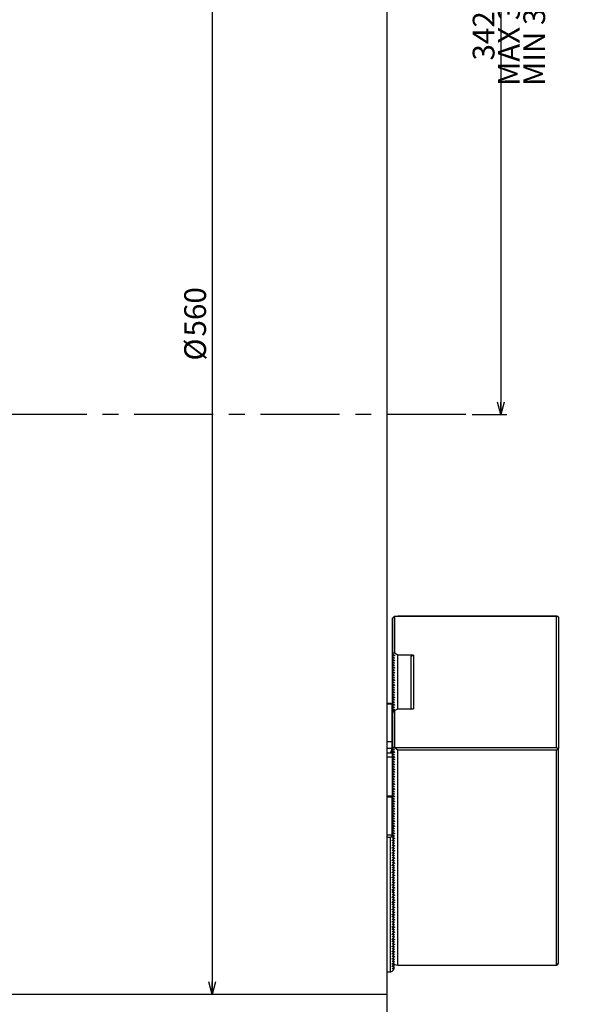
# Model space of a CAD drawing. Extents: x 0 to 841, y 0 to 594.
# Drawn here: x 208 to 300, y 271 to 430 of the extents above; entities that cross this region are included whole.
import ezdxf

# ---------------------------------------------------------------- set-up
doc = ezdxf.new("R2010")
doc.units = 0
doc.linetypes.add('CENTERX2', pattern=[20.32, 12.7, -2.54, 2.54, -2.54])
doc.layers.get('0').update_dxf_attribs({"linetype": 'CONTINUOUS'})
doc.styles.add('SLDTEXTSTYLE0', font='TXT', dxfattribs={"width": 0.7, "bigfont": 'bigfont'})
doc.dimstyles.new('SLDDIMSTYLE6', dxfattribs={"dimtxt": 3.5, "dimasz": 2, "dimexe": 0, "dimexo": 0.0625, "dimgap": 0.875, "dimtad": 3, "dimdec": 1, "dimlfac": 3, "dimrnd": 1e-09, "dimzin": 12, "dimtxsty": 'SLDTEXTSTYLE0', "dimblk1": 'OPEN30', "dimblk2": 'OPEN30', "dimsah": 1, "dimcen": 0.09, "dimazin": 3, "dimtfac": 1, "dimtdec": 3, "dimtofl": 0, "dimtmove": 0, "dimatfit": 3, "dimtolj": 1, "dimtzin": 12})
doc.dimstyles.new('SLDDIMSTYLE8', dxfattribs={"dimtxt": 3.5, "dimasz": 2, "dimexe": 0, "dimexo": 0.0625, "dimgap": 0.875, "dimtad": 3, "dimdec": 3, "dimlfac": 3, "dimrnd": 1e-09, "dimzin": 12, "dimtxsty": 'SLDTEXTSTYLE0', "dimblk1": 'OPEN30', "dimblk2": 'OPEN30', "dimsah": 1, "dimcen": 0.09, "dimazin": 3, "dimtfac": 1, "dimtdec": 3, "dimtofl": 0, "dimtmove": 0, "dimatfit": 3, "dimtolj": 1, "dimtzin": 12})
doc.dimstyles.new('SLDDIMSTYLE9', dxfattribs={"dimtxt": 3.5, "dimasz": 2, "dimexe": 0, "dimexo": 0.0625, "dimgap": 0.875, "dimtad": 3, "dimdec": 3, "dimlfac": 3, "dimrnd": 1e-09, "dimzin": 12, "dimtxsty": 'SLDTEXTSTYLE0', "dimblk1": 'OPEN30', "dimblk2": 'OPEN30', "dimsah": 1, "dimcen": 0.09, "dimazin": 3, "dimtfac": 1, "dimtdec": 3, "dimtofl": 0, "dimtmove": 0, "dimatfit": 3, "dimtolj": 1, "dimtzin": 12})

# ---------------------------------------------------------------- blocks, each defined once
blk = doc.blocks.new('_OPEN30')
at = {"color": 0, "linetype": 'BYBLOCK'}
for p, q in [((-1, 0.267949), (0, 0)), ((0, 0), (-1, -0.267949)), ((0, 0), (-1, 0))]:
    blk.add_line(p, q, dxfattribs=at)
blk = doc.blocks.new('_D_16')
at = {"color": 7, "linetype": 'CONTINUOUS'}
blk.add_line((239.11, 459.37), (239.11, 272.7), dxfattribs=at)
at = {"color": 7, "linetype": 'CONTINUOUS', "xscale": 2, "yscale": 2}
for p, rotation in [((239.11, 459.37), 90.00000000000041), ((239.11, 272.7), 270.0000000000004)]:
    blk.add_blockref('_OPEN30', p, dxfattribs=dict(at, rotation=rotation))
at = {"color": 7, "linetype": 'CONTINUOUS', "char_height": 3.5, "attachment_point": 1, "rotation": 90, "style": 'SLDTEXTSTYLE0'}
for s, insert in [('560', (234.6, 378.59)), ('%%c', (234.6, 374.72))]:
    blk.add_mtext(s, dxfattribs=dict(at, insert=insert))
blk = doc.blocks.new('_D_25')
at = {"color": 7, "linetype": 'CONTINUOUS'}
for p, q in [((284.53, 227.03), (284.53, 213.53)), ((267.54, 213.53), (285.53, 213.53))]:
    blk.add_line(p, q, dxfattribs=at)
at = {"color": 7, "linetype": 'CONTINUOUS', "xscale": 2, "yscale": 2, "rotation": 270.0000000000004}
blk.add_blockref('_OPEN30', (284.53, 213.53), dxfattribs=at)
at = {"color": 7, "linetype": 'CONTINUOUS', "char_height": 3.5, "attachment_point": 1, "rotation": 90, "style": 'SLDTEXTSTYLE0'}
for s, insert in [('915', (280.02, 220.92)), ('%%c', (280.02, 217.05))]:
    blk.add_mtext(s, dxfattribs=dict(at, insert=insert))
blk = doc.blocks.new('_D_32')
at = {"color": 7, "linetype": 'CONTINUOUS'}
for p, q in [((269.02, 480.27), (286.5, 480.27)), ((285.5, 480.27), (285.5, 366.03)), ((280.9, 366.03), (286.5, 366.03))]:
    blk.add_line(p, q, dxfattribs=at)
at = {"color": 7, "linetype": 'CONTINUOUS', "xscale": 2, "yscale": 2}
for p, rotation in [((285.5, 480.27), 90.0000000000004), ((285.5, 366.03), 270.0000000000004)]:
    blk.add_blockref('_OPEN30', p, dxfattribs=dict(at, rotation=rotation))
at = {"color": 7, "linetype": 'CONTINUOUS', "char_height": 3.5, "attachment_point": 1, "rotation": 90, "style": 'SLDTEXTSTYLE0'}
for s, insert in [('MAX 342.7', (285.06, 418.94)), ('MIN 317.3', (289.13, 418.94)), ('342.7', (280.99, 423.01))]:
    blk.add_mtext(s, dxfattribs=dict(at, insert=insert))

msp = doc.modelspace()

# ---------------------------------------------------------------- linework, layer by layer
at = {"color": 7, "linetype": 'CONTINUOUS'}
for p, q in [((267.20754282, 272.70006393), (267.20754282, 459.36673059)), ((268.11020618, 333.25858597), (268.38192706, 333.53030685)), ((268.11020618, 327.59672877), (268.11020618, 333.25858597)), ((268.38192706, 333.53030685), (268.94353951, 333.64898953)), ((268.38410974, 333.52950794), (268.38192706, 333.53030685)), ((268.38410974, 327.59672877), (268.38410974, 333.52950794)), ((268.38940702, 333.52698106), (268.38410974, 333.52950794)), ((268.38940702, 333.52698106), (268.38940702, 327.59753191)), ((294.44353951, 333.52698106), (268.38940702, 333.52698106)), ((268.94353951, 333.64898953), (294.44353951, 333.64898953)), ((294.44353951, 333.64898953), (294.61020618, 333.5879853)), ((294.44353951, 333.52698106), (294.61020618, 333.5879853)), ((294.44353951, 312.45369624), (294.44353951, 333.52698106)), ((294.61020618, 333.5879853), (294.77687284, 333.36031439)), ((294.77687284, 333.36031439), (294.77687284, 312.28702957)), ((268.11020618, 327.49732756), (268.11020618, 327.59672877)), ((268.38410974, 327.59672877), (268.11020618, 327.59672877)), ((268.11020618, 327.49732756), (268.38410974, 327.223424)), ((268.11020618, 327.19985377), (268.11020618, 327.49732756)), ((268.11020618, 327.10045256), (268.11020618, 327.19985377)), ((268.38410974, 327.19985377), (268.11020618, 327.19985377)), ((268.11020618, 327.10045256), (268.38410974, 326.826549)), ((268.11020618, 326.80297877), (268.11020618, 327.10045256)), ((268.11020618, 326.70357756), (268.11020618, 326.80297877)), ((268.38410974, 326.80297877), (268.11020618, 326.80297877)), ((268.11020618, 326.70357756), (268.38410974, 326.429674)), ((268.11020618, 326.40610377), (268.11020618, 326.70357756)), ((268.38940702, 327.59753191), (268.38410974, 327.59672877)), ((268.38410974, 327.223424), (268.38410974, 327.19985377)), ((268.38410974, 326.826549), (268.38410974, 326.80297877)), ((268.94353951, 327.32046567), (268.38940702, 327.59753191)), ((271.44353951, 327.32046567), (268.94353951, 327.32046567)), ((268.94353951, 318.66021163), (268.94353951, 327.32046567)), ((271.11020618, 327.153799), (271.44353951, 327.32046567)), ((271.11020618, 318.66021163), (271.11020618, 327.153799)), ((271.44353951, 327.32046567), (271.44353951, 318.66021163)), ((268.11020618, 326.30670256), (268.11020618, 326.40610377)), ((268.38410974, 326.40610377), (268.11020618, 326.40610377)), ((268.11020618, 326.30670256), (268.38410974, 326.032799)), ((268.11020618, 326.00922877), (268.11020618, 326.30670256)), ((268.11020618, 325.90982756), (268.11020618, 326.00922877)), ((268.38410974, 326.00922877), (268.11020618, 326.00922877)), ((268.11020618, 325.90982756), (268.38410974, 325.635924)), ((268.11020618, 325.61235377), (268.11020618, 325.90982756)), ((268.11020618, 325.51295256), (268.11020618, 325.61235377)), ((268.38410974, 325.61235377), (268.11020618, 325.61235377)), ((268.11020618, 325.51295256), (268.38410974, 325.239049)), ((268.11020618, 325.21547877), (268.11020618, 325.51295256)), ((268.11020618, 325.11607756), (268.11020618, 325.21547877)), ((268.38410974, 325.21547877), (268.11020618, 325.21547877)), ((268.11020618, 325.11607756), (268.38410974, 324.842174)), ((268.11020618, 324.81860377), (268.11020618, 325.11607756)), ((268.38410974, 326.429674), (268.38410974, 326.40610377)), ((268.38410974, 326.032799), (268.38410974, 326.00922877)), ((268.38410974, 325.635924), (268.38410974, 325.61235377)), ((268.38410974, 325.239049), (268.38410974, 325.21547877)), ((268.11020618, 324.71920256), (268.11020618, 324.81860377)), ((268.38410974, 324.81860377), (268.11020618, 324.81860377)), ((268.11020618, 324.71920256), (268.38410974, 324.445299)), ((268.11020618, 324.42172877), (268.11020618, 324.71920256)), ((268.11020618, 324.32232756), (268.11020618, 324.42172877)), ((268.38410974, 324.42172877), (268.11020618, 324.42172877)), ((268.11020618, 324.32232756), (268.38410974, 324.048424)), ((268.11020618, 324.02485377), (268.11020618, 324.32232756)), ((268.11020618, 323.92545256), (268.11020618, 324.02485377)), ((268.38410974, 324.02485377), (268.11020618, 324.02485377)), ((268.11020618, 323.92545256), (268.38410974, 323.651549)), ((268.11020618, 323.62797877), (268.11020618, 323.92545256)), ((268.11020618, 323.52857756), (268.11020618, 323.62797877)), ((268.38410974, 323.62797877), (268.11020618, 323.62797877)), ((268.11020618, 323.52857756), (268.38410974, 323.254674)), ((268.11020618, 323.23110377), (268.11020618, 323.52857756)), ((268.38410974, 324.842174), (268.38410974, 324.81860377)), ((268.38410974, 324.445299), (268.38410974, 324.42172877)), ((268.38410974, 324.048424), (268.38410974, 324.02485377)), ((268.38410974, 323.651549), (268.38410974, 323.62797877)), ((268.11020618, 323.13170256), (268.11020618, 323.23110377)), ((268.38410974, 323.23110377), (268.11020618, 323.23110377)), ((268.11020618, 323.13170256), (268.38410974, 322.857799)), ((268.11020618, 322.83422877), (268.11020618, 323.13170256)), ((268.11020618, 322.73482756), (268.11020618, 322.83422877)), ((268.38410974, 322.83422877), (268.11020618, 322.83422877)), ((268.11020618, 322.73482756), (268.38410974, 322.460924)), ((268.11020618, 322.43735377), (268.11020618, 322.73482756)), ((268.11020618, 322.33795256), (268.11020618, 322.43735377)), ((268.38410974, 322.43735377), (268.11020618, 322.43735377)), ((268.11020618, 322.33795256), (268.38410974, 322.064049)), ((268.11020618, 322.04047877), (268.11020618, 322.33795256)), ((268.11020618, 321.94107756), (268.11020618, 322.04047877)), ((268.38410974, 322.04047877), (268.11020618, 322.04047877)), ((268.11020618, 321.94107756), (268.38410974, 321.667174)), ((268.11020618, 321.64360377), (268.11020618, 321.94107756)), ((268.38410974, 323.254674), (268.38410974, 323.23110377)), ((268.38410974, 322.857799), (268.38410974, 322.83422877)), ((268.38410974, 322.460924), (268.38410974, 322.43735377)), ((268.38410974, 322.064049), (268.38410974, 322.04047877)), ((268.11020618, 321.54420256), (268.11020618, 321.64360377)), ((268.38410974, 321.64360377), (268.11020618, 321.64360377)), ((268.11020618, 321.54420256), (268.38410974, 321.270299)), ((268.11020618, 321.24672877), (268.11020618, 321.54420256)), ((268.11020618, 321.14732756), (268.11020618, 321.24672877)), ((268.38410974, 321.24672877), (268.11020618, 321.24672877)), ((268.11020618, 321.14732756), (268.38410974, 320.873424)), ((268.11020618, 320.84985377), (268.11020618, 321.14732756)), ((268.11020618, 320.75045256), (268.11020618, 320.84985377)), ((268.38410974, 320.84985377), (268.11020618, 320.84985377)), ((268.11020618, 320.75045256), (268.38410974, 320.476549)), ((268.11020618, 320.45297877), (268.11020618, 320.75045256)), ((268.11020618, 320.35357756), (268.11020618, 320.45297877)), ((268.38410974, 320.45297877), (268.11020618, 320.45297877)), ((268.11020618, 320.35357756), (268.38410974, 320.079674)), ((268.11020618, 320.05610377), (268.11020618, 320.35357756)), ((268.38410974, 321.667174), (268.38410974, 321.64360377)), ((268.38410974, 321.270299), (268.38410974, 321.24672877)), ((268.38410974, 320.873424), (268.38410974, 320.84985377)), ((268.38410974, 320.476549), (268.38410974, 320.45297877)), ((267.20754282, 319.56284169), (267.75268839, 319.56188037)), ((268.02461208, 319.43855418), (267.20754282, 319.43999501)), ((267.75268839, 319.56188037), (268.11020618, 319.48575499)), ((268.03437519, 319.45103696), (268.02461208, 319.44238531)), ((268.02461208, 319.44238531), (268.02461208, 319.43855418)), ((268.02461208, 319.43855418), (268.02461208, 313.3921546)), ((268.11020618, 319.47879303), (268.03437519, 319.45103696)), ((268.03437519, 313.38004271), (268.03437519, 319.45103696)), ((268.11020618, 319.95670256), (268.11020618, 320.05610377)), ((268.38410974, 320.05610377), (268.11020618, 320.05610377)), ((268.11020618, 319.95670256), (268.38410974, 319.682799)), ((268.11020618, 319.65922877), (268.11020618, 319.95670256)), ((268.11020618, 319.55982756), (268.11020618, 319.65922877)), ((268.38410974, 319.65922877), (268.11020618, 319.65922877)), ((268.11020618, 319.55982756), (268.38410974, 319.285924)), ((268.11020618, 319.26235377), (268.11020618, 319.55982756)), ((268.11020618, 319.16295256), (268.11020618, 319.26235377)), ((268.38410974, 319.26235377), (268.11020618, 319.26235377)), ((268.11020618, 319.16295256), (268.38410974, 318.889049)), ((268.11020618, 318.86547877), (268.11020618, 319.16295256)), ((268.11020618, 318.76607756), (268.11020618, 318.86547877)), ((268.38410974, 318.86547877), (268.11020618, 318.86547877)), ((268.11020618, 318.76607756), (268.38410974, 318.492174)), ((268.11020618, 318.46860377), (268.11020618, 318.76607756)), ((268.38410974, 320.079674), (268.38410974, 320.05610377)), ((268.38410974, 319.682799), (268.38410974, 319.65922877)), ((268.38410974, 319.285924), (268.38410974, 319.26235377)), ((268.38410974, 318.889049), (268.38410974, 318.86547877)), ((268.38940702, 318.38314539), (268.94353951, 318.66021163)), ((268.94353951, 318.66021163), (271.44353951, 318.66021163)), ((268.11020618, 318.36920256), (268.11020618, 318.46860377)), ((268.38410974, 318.46860377), (268.11020618, 318.46860377)), ((268.11020618, 318.1031414), (268.38410974, 318.37704496)), ((268.11020618, 318.36920256), (268.24323675, 318.23617198)), ((268.11020618, 318.1031414), (268.11020618, 318.36920256)), ((268.11020618, 312.44128421), (268.11020618, 318.1031414)), ((268.38410974, 318.492174), (268.38410974, 318.46860377)), ((268.38410974, 318.37704496), (268.38940702, 318.38314539)), ((268.38410974, 312.4442658), (268.38410974, 318.37704496)), ((268.38940702, 318.38314539), (268.38940702, 312.45369624)), ((267.20754282, 313.3892824), (268.01886768, 313.3892824)), ((267.20754282, 312.30594907), (268.01886768, 312.30594907)), ((268.01886768, 313.3892824), (268.02461208, 313.3921546)), ((268.01886768, 312.30594907), (268.01886768, 313.3892824)), ((268.02461208, 313.38694627), (268.02461208, 313.3921546)), ((268.03437519, 313.38004271), (268.02461208, 313.38694627)), ((268.11020618, 313.38004271), (268.03437519, 313.38004271)), ((268.03437519, 313.00673793), (268.11020618, 313.08256892)), ((268.03437519, 312.98316771), (268.03437519, 313.00673793)), ((268.11020618, 312.98316771), (268.03437519, 312.98316771)), ((268.03437519, 312.60986293), (268.11020618, 312.68569392)), ((268.03437519, 312.58629271), (268.03437519, 312.60986293)), ((268.11020618, 312.58629271), (268.03437519, 312.58629271)), ((268.03437519, 312.21298793), (268.11020618, 312.28881892)), ((268.11020618, 312.34188299), (268.11020618, 312.44128421)), ((268.38192706, 312.44128421), (268.11020618, 312.44128421)), ((268.11020618, 312.34188299), (268.38410974, 312.06797943)), ((268.11020618, 312.04440921), (268.11020618, 312.34188299)), ((268.38192706, 312.44128421), (268.38410974, 312.4442658)), ((268.94353951, 311.99835443), (268.38192706, 312.44128421)), ((268.38410974, 312.4442658), (268.38940702, 312.45369624)), ((268.38940702, 312.45369624), (294.44353951, 312.45369624)), ((294.44353951, 312.45369624), (294.61020618, 312.22602534)), ((294.77687284, 312.28702957), (294.61020618, 312.22602534)), ((294.77687284, 277.70369624), (294.77687284, 312.28702957)), ((268.11020618, 311.51995541), (267.20754282, 311.51995541)), ((268.11020618, 310.86283765), (267.20754282, 310.86283765)), ((268.03437519, 312.18941771), (268.03437519, 312.21298793)), ((268.11020618, 312.18941771), (268.03437519, 312.18941771)), ((268.03437519, 311.81611293), (268.11020618, 311.89194392)), ((268.03437519, 311.79254271), (268.03437519, 311.81611293)), ((268.11020618, 311.79254271), (268.03437519, 311.79254271)), ((268.11020618, 311.94500799), (268.11020618, 312.04440921)), ((268.38410974, 312.04440921), (268.11020618, 312.04440921)), ((268.11020618, 311.94500799), (268.38410974, 311.67110443)), ((268.11020618, 311.64753421), (268.11020618, 311.94500799)), ((268.11020618, 311.54813299), (268.11020618, 311.64753421)), ((268.38410974, 311.64753421), (268.11020618, 311.64753421)), ((268.11020618, 311.54813299), (268.38410974, 311.27422943)), ((268.11020618, 311.25065921), (268.11020618, 311.54813299)), ((268.11020618, 311.15125799), (268.11020618, 311.25065921)), ((268.38410974, 311.25065921), (268.11020618, 311.25065921)), ((268.11020618, 311.15125799), (268.38410974, 310.87735443)), ((268.11020618, 310.85378421), (268.11020618, 311.15125799)), ((268.11020618, 310.75438299), (268.11020618, 310.85378421)), ((268.38410974, 310.85378421), (268.11020618, 310.85378421)), ((268.11020618, 310.75438299), (268.38410974, 310.48047943)), ((268.11020618, 310.45690921), (268.11020618, 310.75438299)), ((268.38410974, 312.06797943), (268.38410974, 312.04440921)), ((268.38410974, 311.67110443), (268.38410974, 311.64753421)), ((268.38410974, 311.27422943), (268.38410974, 311.25065921)), ((268.38410974, 310.87735443), (268.38410974, 310.85378421)), ((294.44353951, 311.99835443), (268.94353951, 311.99835443)), ((268.94353951, 277.4150211), (268.94353951, 311.99835443)), ((294.61020618, 312.22602534), (294.44353951, 311.99835443)), ((294.44353951, 277.4150211), (294.44353951, 311.99835443)), ((268.11020618, 310.35750799), (268.11020618, 310.45690921)), ((268.38410974, 310.45690921), (268.11020618, 310.45690921)), ((268.11020618, 310.35750799), (268.38410974, 310.08360443)), ((268.11020618, 310.06003421), (268.11020618, 310.35750799)), ((268.11020618, 309.96063299), (268.11020618, 310.06003421)), ((268.38410974, 310.06003421), (268.11020618, 310.06003421)), ((268.11020618, 309.96063299), (268.38410974, 309.68672943)), ((268.11020618, 309.66315921), (268.11020618, 309.96063299)), ((268.11020618, 309.56375799), (268.11020618, 309.66315921)), ((268.38410974, 309.66315921), (268.11020618, 309.66315921)), ((268.11020618, 309.56375799), (268.38410974, 309.28985443)), ((268.11020618, 309.26628421), (268.11020618, 309.56375799)), ((268.11020618, 309.16688299), (268.11020618, 309.26628421)), ((268.38410974, 309.26628421), (268.11020618, 309.26628421)), ((268.11020618, 309.16688299), (268.38410974, 308.89297943)), ((268.11020618, 308.86940921), (268.11020618, 309.16688299)), ((268.38410974, 310.48047943), (268.38410974, 310.45690921)), ((268.38410974, 310.08360443), (268.38410974, 310.06003421)), ((268.38410974, 309.68672943), (268.38410974, 309.66315921)), ((268.38410974, 309.28985443), (268.38410974, 309.26628421)), ((268.11020618, 308.77000799), (268.11020618, 308.86940921)), ((268.38410974, 308.86940921), (268.11020618, 308.86940921)), ((268.11020618, 308.77000799), (268.38410974, 308.49610443)), ((268.11020618, 308.47253421), (268.11020618, 308.77000799)), ((268.11020618, 308.37313299), (268.11020618, 308.47253421)), ((268.38410974, 308.47253421), (268.11020618, 308.47253421)), ((268.11020618, 308.37313299), (268.38410974, 308.09922943)), ((268.11020618, 308.07565921), (268.11020618, 308.37313299)), ((268.11020618, 307.97625799), (268.11020618, 308.07565921)), ((268.38410974, 308.07565921), (268.11020618, 308.07565921)), ((268.11020618, 307.97625799), (268.38410974, 307.70235443)), ((268.11020618, 307.67878421), (268.11020618, 307.97625799)), ((268.11020618, 307.57938299), (268.11020618, 307.67878421)), ((268.38410974, 307.67878421), (268.11020618, 307.67878421)), ((268.11020618, 307.57938299), (268.38410974, 307.30547943)), ((268.11020618, 307.28190921), (268.11020618, 307.57938299)), ((268.38410974, 308.89297943), (268.38410974, 308.86940921)), ((268.38410974, 308.49610443), (268.38410974, 308.47253421)), ((268.38410974, 308.09922943), (268.38410974, 308.07565921)), ((268.38410974, 307.70235443), (268.38410974, 307.67878421)), ((268.11020618, 307.18250799), (268.11020618, 307.28190921)), ((268.38410974, 307.28190921), (268.11020618, 307.28190921)), ((268.11020618, 307.18250799), (268.38410974, 306.90860443)), ((268.11020618, 306.88503421), (268.11020618, 307.18250799)), ((268.11020618, 306.78563299), (268.11020618, 306.88503421)), ((268.38410974, 306.88503421), (268.11020618, 306.88503421)), ((268.11020618, 306.78563299), (268.38410974, 306.51172943)), ((268.11020618, 306.48815921), (268.11020618, 306.78563299)), ((268.11020618, 306.38875799), (268.11020618, 306.48815921)), ((268.38410974, 306.48815921), (268.11020618, 306.48815921)), ((268.11020618, 306.38875799), (268.38410974, 306.11485443)), ((268.11020618, 306.09128421), (268.11020618, 306.38875799)), ((268.11020618, 305.99188299), (268.11020618, 306.09128421)), ((268.38410974, 306.09128421), (268.11020618, 306.09128421)), ((268.11020618, 305.99188299), (268.38410974, 305.71797943)), ((268.11020618, 305.69440921), (268.11020618, 305.99188299)), ((268.38410974, 307.30547943), (268.38410974, 307.28190921)), ((268.38410974, 306.90860443), (268.38410974, 306.88503421)), ((268.38410974, 306.51172943), (268.38410974, 306.48815921)), ((268.38410974, 306.11485443), (268.38410974, 306.09128421)), ((268.11020618, 304.61783965), (267.20754282, 304.61783965)), ((268.01886768, 304.44035323), (267.20754282, 304.44035323)), ((268.02461208, 304.43748103), (268.01886768, 304.44035323)), ((268.02461208, 304.43748103), (268.02461208, 298.39108145)), ((268.02461208, 304.4322727), (268.03437519, 304.41560603)), ((268.03437519, 304.41560603), (268.11020618, 304.33977504)), ((268.03437519, 298.34461177), (268.03437519, 304.41560603)), ((268.11020618, 305.59500799), (268.11020618, 305.69440921)), ((268.38410974, 305.69440921), (268.11020618, 305.69440921)), ((268.11020618, 305.59500799), (268.38410974, 305.32110443)), ((268.11020618, 305.29753421), (268.11020618, 305.59500799)), ((268.11020618, 305.19813299), (268.11020618, 305.29753421)), ((268.38410974, 305.29753421), (268.11020618, 305.29753421)), ((268.11020618, 305.19813299), (268.38410974, 304.92422943)), ((268.11020618, 304.90065921), (268.11020618, 305.19813299)), ((268.11020618, 304.80125799), (268.11020618, 304.90065921)), ((268.38410974, 304.90065921), (268.11020618, 304.90065921)), ((268.11020618, 304.80125799), (268.38410974, 304.52735443)), ((268.11020618, 304.50378421), (268.11020618, 304.80125799)), ((268.11020618, 304.40438299), (268.11020618, 304.50378421)), ((268.38410974, 304.50378421), (268.11020618, 304.50378421)), ((268.11020618, 304.40438299), (268.38410974, 304.13047943)), ((268.11020618, 304.10690921), (268.11020618, 304.40438299)), ((268.38410974, 305.71797943), (268.38410974, 305.69440921)), ((268.38410974, 305.32110443), (268.38410974, 305.29753421)), ((268.38410974, 304.92422943), (268.38410974, 304.90065921)), ((268.38410974, 304.52735443), (268.38410974, 304.50378421)), ((268.11020618, 304.00750799), (268.11020618, 304.10690921)), ((268.38410974, 304.10690921), (268.11020618, 304.10690921)), ((268.11020618, 304.00750799), (268.38410974, 303.73360443)), ((268.11020618, 303.71003421), (268.11020618, 304.00750799)), ((268.11020618, 303.61063299), (268.11020618, 303.71003421)), ((268.38410974, 303.71003421), (268.11020618, 303.71003421)), ((268.11020618, 303.61063299), (268.38410974, 303.33672943)), ((268.11020618, 303.31315921), (268.11020618, 303.61063299)), ((268.11020618, 303.21375799), (268.11020618, 303.31315921)), ((268.38410974, 303.31315921), (268.11020618, 303.31315921)), ((268.11020618, 303.21375799), (268.38410974, 302.93985443)), ((268.11020618, 302.91628421), (268.11020618, 303.21375799)), ((268.11020618, 302.81688299), (268.11020618, 302.91628421)), ((268.38410974, 302.91628421), (268.11020618, 302.91628421)), ((268.11020618, 302.81688299), (268.38410974, 302.54297943)), ((268.11020618, 302.51940921), (268.11020618, 302.81688299)), ((268.38410974, 304.13047943), (268.38410974, 304.10690921)), ((268.38410974, 303.73360443), (268.38410974, 303.71003421)), ((268.38410974, 303.33672943), (268.38410974, 303.31315921)), ((268.38410974, 302.93985443), (268.38410974, 302.91628421)), ((268.11020618, 302.42000799), (268.11020618, 302.51940921)), ((268.38410974, 302.51940921), (268.11020618, 302.51940921)), ((268.11020618, 302.42000799), (268.38410974, 302.14610443)), ((268.11020618, 302.12253421), (268.11020618, 302.42000799)), ((268.11020618, 302.02313299), (268.11020618, 302.12253421)), ((268.38410974, 302.12253421), (268.11020618, 302.12253421)), ((268.11020618, 302.02313299), (268.38410974, 301.74922943)), ((268.11020618, 301.72565921), (268.11020618, 302.02313299)), ((268.11020618, 301.62625799), (268.11020618, 301.72565921)), ((268.38410974, 301.72565921), (268.11020618, 301.72565921)), ((268.11020618, 301.62625799), (268.38410974, 301.35235443)), ((268.11020618, 301.32878421), (268.11020618, 301.62625799)), ((268.11020618, 301.22938299), (268.11020618, 301.32878421)), ((268.38410974, 301.32878421), (268.11020618, 301.32878421)), ((268.11020618, 301.22938299), (268.38410974, 300.95547943)), ((268.11020618, 300.93190921), (268.11020618, 301.22938299)), ((268.38410974, 302.54297943), (268.38410974, 302.51940921)), ((268.38410974, 302.14610443), (268.38410974, 302.12253421)), ((268.38410974, 301.74922943), (268.38410974, 301.72565921)), ((268.38410974, 301.35235443), (268.38410974, 301.32878421)), ((268.11020618, 300.83250799), (268.11020618, 300.93190921)), ((268.38410974, 300.93190921), (268.11020618, 300.93190921)), ((268.11020618, 300.83250799), (268.38410974, 300.55860443)), ((268.11020618, 300.53503421), (268.11020618, 300.83250799)), ((268.11020618, 300.43563299), (268.11020618, 300.53503421)), ((268.38410974, 300.53503421), (268.11020618, 300.53503421)), ((268.11020618, 300.43563299), (268.38410974, 300.16172943)), ((268.11020618, 300.13815921), (268.11020618, 300.43563299)), ((268.11020618, 300.03875799), (268.11020618, 300.13815921)), ((268.38410974, 300.13815921), (268.11020618, 300.13815921)), ((268.11020618, 300.03875799), (268.38410974, 299.76485443)), ((268.11020618, 299.74128421), (268.11020618, 300.03875799)), ((268.11020618, 299.64188299), (268.11020618, 299.74128421)), ((268.38410974, 299.74128421), (268.11020618, 299.74128421)), ((268.11020618, 299.64188299), (268.38410974, 299.36797943)), ((268.11020618, 299.34440921), (268.11020618, 299.64188299)), ((268.38410974, 300.95547943), (268.38410974, 300.93190921)), ((268.38410974, 300.55860443), (268.38410974, 300.53503421)), ((268.38410974, 300.16172943), (268.38410974, 300.13815921)), ((268.38410974, 299.76485443), (268.38410974, 299.74128421)), ((267.20754282, 298.38964062), (268.02461208, 298.39108145)), ((268.12223126, 298.22459814), (267.75268839, 297.93374111)), ((268.02461208, 298.39108145), (268.02461208, 298.37683365)), ((268.02461208, 298.37683365), (268.03437519, 298.34461177)), ((268.03437519, 298.34461177), (268.12223126, 298.22459814)), ((268.03437519, 297.85129337), (268.30754282, 298.124461)), ((268.11020618, 299.24500799), (268.11020618, 299.34440921)), ((268.38410974, 299.34440921), (268.11020618, 299.34440921)), ((268.11020618, 299.24500799), (268.38410974, 298.97110443)), ((268.11020618, 298.94753421), (268.11020618, 299.24500799)), ((268.11020618, 298.84813299), (268.11020618, 298.94753421)), ((268.38410974, 298.94753421), (268.11020618, 298.94753421)), ((268.11020618, 298.84813299), (268.38410974, 298.57422943)), ((268.11020618, 298.55065921), (268.11020618, 298.84813299)), ((268.11020618, 298.45125799), (268.11020618, 298.55065921)), ((268.38410974, 298.55065921), (268.11020618, 298.55065921)), ((268.11020618, 298.45125799), (268.38410974, 298.17735443)), ((268.30754282, 298.22459814), (268.12223126, 298.22459814)), ((268.17383549, 297.99075368), (268.38410974, 297.78047943)), ((268.30754282, 298.25392135), (268.30754282, 298.22459814)), ((268.30754282, 298.124461), (268.30754282, 298.22459814)), ((268.38410974, 298.15378421), (268.30754282, 298.15378421)), ((268.38410974, 299.36797943), (268.38410974, 299.34440921)), ((268.38410974, 298.97110443), (268.38410974, 298.94753421)), ((268.38410974, 298.57422943), (268.38410974, 298.55065921)), ((268.38410974, 298.17735443), (268.38410974, 298.15378421)), ((267.75268839, 297.93374111), (267.20754282, 297.93277979)), ((267.75268839, 276.26741486), (267.75268839, 297.93374111)), ((268.03437519, 297.82772314), (268.03437519, 297.85129337)), ((268.30754282, 297.82772314), (268.03437519, 297.82772314)), ((268.03437519, 297.45441837), (268.30754282, 297.727586)), ((268.03437519, 297.43084814), (268.03437519, 297.45441837)), ((268.30754282, 297.43084814), (268.03437519, 297.43084814)), ((268.03437519, 297.05754337), (268.30754282, 297.330711)), ((268.03437519, 297.03397314), (268.03437519, 297.05754337)), ((268.30754282, 297.03397314), (268.03437519, 297.03397314)), ((268.03437519, 296.66066837), (268.30754282, 296.933836)), ((268.03437519, 296.63709814), (268.03437519, 296.66066837)), ((268.30754282, 296.63709814), (268.03437519, 296.63709814)), ((268.03437519, 296.26379337), (268.30754282, 296.536961)), ((268.17383549, 297.59387868), (268.38410974, 297.38360443)), ((268.17383549, 297.19700368), (268.38410974, 296.98672943)), ((268.17383549, 296.80012868), (268.38410974, 296.58985443)), ((268.17383549, 296.40325368), (268.38410974, 296.19297943)), ((268.30754282, 297.85704635), (268.30754282, 297.82772314)), ((268.30754282, 297.727586), (268.30754282, 297.82772314)), ((268.38410974, 297.75690921), (268.30754282, 297.75690921)), ((268.30754282, 297.46017135), (268.30754282, 297.43084814)), ((268.30754282, 297.330711), (268.30754282, 297.43084814)), ((268.38410974, 297.36003421), (268.30754282, 297.36003421)), ((268.30754282, 297.06329635), (268.30754282, 297.03397314)), ((268.30754282, 296.933836), (268.30754282, 297.03397314)), ((268.38410974, 296.96315921), (268.30754282, 296.96315921)), ((268.30754282, 296.66642135), (268.30754282, 296.63709814)), ((268.30754282, 296.536961), (268.30754282, 296.63709814)), ((268.38410974, 296.56628421), (268.30754282, 296.56628421)), ((268.38410974, 297.78047943), (268.38410974, 297.75690921)), ((268.38410974, 297.38360443), (268.38410974, 297.36003421)), ((268.38410974, 296.98672943), (268.38410974, 296.96315921)), ((268.38410974, 296.58985443), (268.38410974, 296.56628421)), ((268.03437519, 296.24022314), (268.03437519, 296.26379337)), ((268.30754282, 296.24022314), (268.03437519, 296.24022314)), ((268.03437519, 295.86691837), (268.30754282, 296.140086)), ((268.03437519, 295.84334814), (268.03437519, 295.86691837)), ((268.30754282, 295.84334814), (268.03437519, 295.84334814)), ((268.03437519, 295.47004337), (268.30754282, 295.743211)), ((268.03437519, 295.44647314), (268.03437519, 295.47004337)), ((268.30754282, 295.44647314), (268.03437519, 295.44647314)), ((268.03437519, 295.07316837), (268.30754282, 295.346336)), ((268.03437519, 295.04959814), (268.03437519, 295.07316837)), ((268.30754282, 295.04959814), (268.03437519, 295.04959814)), ((268.03437519, 294.67629337), (268.30754282, 294.949461)), ((268.17383549, 296.00637868), (268.38410974, 295.79610443)), ((268.17383549, 295.60950368), (268.38410974, 295.39922943)), ((268.17383549, 295.21262868), (268.38410974, 295.00235443)), ((268.17383549, 294.81575368), (268.38410974, 294.60547943)), ((268.30754282, 296.26954635), (268.30754282, 296.24022314)), ((268.30754282, 296.140086), (268.30754282, 296.24022314)), ((268.38410974, 296.16940921), (268.30754282, 296.16940921)), ((268.30754282, 295.87267135), (268.30754282, 295.84334814)), ((268.30754282, 295.743211), (268.30754282, 295.84334814)), ((268.38410974, 295.77253421), (268.30754282, 295.77253421)), ((268.30754282, 295.47579635), (268.30754282, 295.44647314)), ((268.30754282, 295.346336), (268.30754282, 295.44647314)), ((268.38410974, 295.37565921), (268.30754282, 295.37565921)), ((268.30754282, 295.07892135), (268.30754282, 295.04959814)), ((268.30754282, 294.949461), (268.30754282, 295.04959814)), ((268.38410974, 294.97878421), (268.30754282, 294.97878421)), ((268.38410974, 296.19297943), (268.38410974, 296.16940921)), ((268.38410974, 295.79610443), (268.38410974, 295.77253421)), ((268.38410974, 295.39922943), (268.38410974, 295.37565921)), ((268.38410974, 295.00235443), (268.38410974, 294.97878421)), ((268.03437519, 294.65272314), (268.03437519, 294.67629337)), ((268.30754282, 294.65272314), (268.03437519, 294.65272314)), ((268.03437519, 294.27941837), (268.30754282, 294.552586)), ((268.03437519, 294.25584814), (268.03437519, 294.27941837)), ((268.30754282, 294.25584814), (268.03437519, 294.25584814)), ((268.03437519, 293.88254337), (268.30754282, 294.155711)), ((268.03437519, 293.85897314), (268.03437519, 293.88254337)), ((268.30754282, 293.85897314), (268.03437519, 293.85897314)), ((268.03437519, 293.48566837), (268.30754282, 293.758836)), ((268.03437519, 293.46209814), (268.03437519, 293.48566837)), ((268.30754282, 293.46209814), (268.03437519, 293.46209814)), ((268.03437519, 293.08879337), (268.30754282, 293.361961)), ((268.17383549, 294.41887868), (268.38410974, 294.20860443)), ((268.17383549, 294.02200368), (268.38410974, 293.81172943)), ((268.17383549, 293.62512868), (268.38410974, 293.41485443)), ((268.17383549, 293.22825368), (268.38410974, 293.01797943)), ((268.30754282, 294.68204635), (268.30754282, 294.65272314)), ((268.30754282, 294.552586), (268.30754282, 294.65272314)), ((268.38410974, 294.58190921), (268.30754282, 294.58190921)), ((268.30754282, 294.28517135), (268.30754282, 294.25584814)), ((268.30754282, 294.155711), (268.30754282, 294.25584814)), ((268.38410974, 294.18503421), (268.30754282, 294.18503421)), ((268.30754282, 293.88829635), (268.30754282, 293.85897314)), ((268.30754282, 293.758836), (268.30754282, 293.85897314)), ((268.38410974, 293.78815921), (268.30754282, 293.78815921)), ((268.30754282, 293.49142135), (268.30754282, 293.46209814)), ((268.30754282, 293.361961), (268.30754282, 293.46209814)), ((268.38410974, 293.39128421), (268.30754282, 293.39128421)), ((268.38410974, 294.60547943), (268.38410974, 294.58190921)), ((268.38410974, 294.20860443), (268.38410974, 294.18503421)), ((268.38410974, 293.81172943), (268.38410974, 293.78815921)), ((268.38410974, 293.41485443), (268.38410974, 293.39128421)), ((268.03437519, 293.06522314), (268.03437519, 293.08879337)), ((268.30754282, 293.06522314), (268.03437519, 293.06522314)), ((268.03437519, 292.69191837), (268.30754282, 292.965086)), ((268.03437519, 292.66834814), (268.03437519, 292.69191837)), ((268.30754282, 292.66834814), (268.03437519, 292.66834814)), ((268.03437519, 292.29504337), (268.30754282, 292.568211)), ((268.03437519, 292.27147314), (268.03437519, 292.29504337)), ((268.30754282, 292.27147314), (268.03437519, 292.27147314)), ((268.03437519, 291.89816837), (268.30754282, 292.171336)), ((268.03437519, 291.87459814), (268.03437519, 291.89816837)), ((268.30754282, 291.87459814), (268.03437519, 291.87459814)), ((268.03437519, 291.50129337), (268.30754282, 291.774461)), ((268.17383549, 292.83137868), (268.38410974, 292.62110443)), ((268.17383549, 292.43450368), (268.38410974, 292.22422943)), ((268.17383549, 292.03762868), (268.38410974, 291.82735443)), ((268.17383549, 291.64075368), (268.38410974, 291.43047943)), ((268.30754282, 293.09454635), (268.30754282, 293.06522314)), ((268.30754282, 292.965086), (268.30754282, 293.06522314)), ((268.38410974, 292.99440921), (268.30754282, 292.99440921)), ((268.30754282, 292.69767135), (268.30754282, 292.66834814)), ((268.30754282, 292.568211), (268.30754282, 292.66834814)), ((268.38410974, 292.59753421), (268.30754282, 292.59753421)), ((268.30754282, 292.30079635), (268.30754282, 292.27147314)), ((268.30754282, 292.171336), (268.30754282, 292.27147314)), ((268.38410974, 292.20065921), (268.30754282, 292.20065921)), ((268.30754282, 291.90392135), (268.30754282, 291.87459814)), ((268.30754282, 291.774461), (268.30754282, 291.87459814)), ((268.38410974, 291.80378421), (268.30754282, 291.80378421)), ((268.38410974, 293.01797943), (268.38410974, 292.99440921)), ((268.38410974, 292.62110443), (268.38410974, 292.59753421)), ((268.38410974, 292.22422943), (268.38410974, 292.20065921)), ((268.38410974, 291.82735443), (268.38410974, 291.80378421)), ((268.03437519, 291.47772314), (268.03437519, 291.50129337)), ((268.30754282, 291.47772314), (268.03437519, 291.47772314)), ((268.03437519, 291.10441837), (268.30754282, 291.377586)), ((268.03437519, 291.08084814), (268.03437519, 291.10441837)), ((268.30754282, 291.08084814), (268.03437519, 291.08084814)), ((268.03437519, 290.70754337), (268.30754282, 290.980711)), ((268.03437519, 290.68397314), (268.03437519, 290.70754337)), ((268.30754282, 290.68397314), (268.03437519, 290.68397314)), ((268.03437519, 290.31066837), (268.30754282, 290.583836)), ((268.03437519, 290.28709814), (268.03437519, 290.31066837)), ((268.30754282, 290.28709814), (268.03437519, 290.28709814)), ((268.03437519, 289.91379337), (268.30754282, 290.186961)), ((268.17383549, 291.24387868), (268.38410974, 291.03360443)), ((268.17383549, 290.84700368), (268.38410974, 290.63672943)), ((268.17383549, 290.45012868), (268.38410974, 290.23985443)), ((268.17383549, 290.05325368), (268.38410974, 289.84297943)), ((268.30754282, 291.50704635), (268.30754282, 291.47772314)), ((268.30754282, 291.377586), (268.30754282, 291.47772314)), ((268.38410974, 291.40690921), (268.30754282, 291.40690921)), ((268.30754282, 291.11017135), (268.30754282, 291.08084814)), ((268.30754282, 290.980711), (268.30754282, 291.08084814)), ((268.38410974, 291.01003421), (268.30754282, 291.01003421)), ((268.30754282, 290.71329635), (268.30754282, 290.68397314)), ((268.30754282, 290.583836), (268.30754282, 290.68397314)), ((268.38410974, 290.61315921), (268.30754282, 290.61315921)), ((268.30754282, 290.31642135), (268.30754282, 290.28709814)), ((268.30754282, 290.186961), (268.30754282, 290.28709814)), ((268.38410974, 290.21628421), (268.30754282, 290.21628421)), ((268.38410974, 291.43047943), (268.38410974, 291.40690921)), ((268.38410974, 291.03360443), (268.38410974, 291.01003421)), ((268.38410974, 290.63672943), (268.38410974, 290.61315921)), ((268.38410974, 290.23985443), (268.38410974, 290.21628421)), ((268.03437519, 289.89022314), (268.03437519, 289.91379337)), ((268.30754282, 289.89022314), (268.03437519, 289.89022314)), ((268.03437519, 289.51691837), (268.30754282, 289.790086)), ((268.03437519, 289.49334814), (268.03437519, 289.51691837)), ((268.30754282, 289.49334814), (268.03437519, 289.49334814)), ((268.03437519, 289.12004337), (268.30754282, 289.393211)), ((268.03437519, 289.09647314), (268.03437519, 289.12004337)), ((268.30754282, 289.09647314), (268.03437519, 289.09647314)), ((268.03437519, 288.72316837), (268.30754282, 288.996336)), ((268.03437519, 288.69959814), (268.03437519, 288.72316837)), ((268.30754282, 288.69959814), (268.03437519, 288.69959814)), ((268.03437519, 288.32629337), (268.30754282, 288.599461)), ((268.17383549, 289.65637868), (268.38410974, 289.44610443)), ((268.17383549, 289.25950368), (268.38410974, 289.04922943)), ((268.17383549, 288.86262868), (268.38410974, 288.65235443)), ((268.17383549, 288.46575368), (268.38410974, 288.25547943)), ((268.30754282, 289.91954635), (268.30754282, 289.89022314)), ((268.30754282, 289.790086), (268.30754282, 289.89022314)), ((268.38410974, 289.81940921), (268.30754282, 289.81940921)), ((268.30754282, 289.52267135), (268.30754282, 289.49334814)), ((268.30754282, 289.393211), (268.30754282, 289.49334814)), ((268.38410974, 289.42253421), (268.30754282, 289.42253421)), ((268.30754282, 289.12579635), (268.30754282, 289.09647314)), ((268.30754282, 288.996336), (268.30754282, 289.09647314)), ((268.38410974, 289.02565921), (268.30754282, 289.02565921)), ((268.30754282, 288.72892135), (268.30754282, 288.69959814)), ((268.30754282, 288.599461), (268.30754282, 288.69959814)), ((268.38410974, 288.62878421), (268.30754282, 288.62878421)), ((268.38410974, 289.84297943), (268.38410974, 289.81940921)), ((268.38410974, 289.44610443), (268.38410974, 289.42253421)), ((268.38410974, 289.04922943), (268.38410974, 289.02565921)), ((268.38410974, 288.65235443), (268.38410974, 288.62878421)), ((268.03437519, 288.30272314), (268.03437519, 288.32629337)), ((268.30754282, 288.30272314), (268.03437519, 288.30272314)), ((268.03437519, 287.92941837), (268.30754282, 288.202586)), ((268.03437519, 287.90584814), (268.03437519, 287.92941837)), ((268.30754282, 287.90584814), (268.03437519, 287.90584814)), ((268.03437519, 287.53254337), (268.30754282, 287.805711)), ((268.03437519, 287.50897314), (268.03437519, 287.53254337)), ((268.30754282, 287.50897314), (268.03437519, 287.50897314)), ((268.03437519, 287.13566837), (268.30754282, 287.408836)), ((268.03437519, 287.11209814), (268.03437519, 287.13566837)), ((268.30754282, 287.11209814), (268.03437519, 287.11209814)), ((268.03437519, 286.73879337), (268.30754282, 287.011961)), ((268.17383549, 288.06887868), (268.38410974, 287.85860443)), ((268.17383549, 287.67200368), (268.38410974, 287.46172943)), ((268.17383549, 287.27512868), (268.38410974, 287.06485443)), ((268.17383549, 286.87825368), (268.38410974, 286.66797943)), ((268.30754282, 288.33204635), (268.30754282, 288.30272314)), ((268.30754282, 288.202586), (268.30754282, 288.30272314)), ((268.38410974, 288.23190921), (268.30754282, 288.23190921)), ((268.30754282, 287.93517135), (268.30754282, 287.90584814)), ((268.30754282, 287.805711), (268.30754282, 287.90584814)), ((268.38410974, 287.83503421), (268.30754282, 287.83503421)), ((268.30754282, 287.53829635), (268.30754282, 287.50897314)), ((268.30754282, 287.408836), (268.30754282, 287.50897314)), ((268.38410974, 287.43815921), (268.30754282, 287.43815921)), ((268.30754282, 287.14142135), (268.30754282, 287.11209814)), ((268.30754282, 287.011961), (268.30754282, 287.11209814)), ((268.38410974, 287.04128421), (268.30754282, 287.04128421)), ((268.38410974, 288.25547943), (268.38410974, 288.23190921)), ((268.38410974, 287.85860443), (268.38410974, 287.83503421)), ((268.38410974, 287.46172943), (268.38410974, 287.43815921)), ((268.38410974, 287.06485443), (268.38410974, 287.04128421)), ((268.03437519, 286.71522314), (268.03437519, 286.73879337)), ((268.30754282, 286.71522314), (268.03437519, 286.71522314)), ((268.03437519, 286.34191837), (268.30754282, 286.615086)), ((268.03437519, 286.31834814), (268.03437519, 286.34191837)), ((268.30754282, 286.31834814), (268.03437519, 286.31834814)), ((268.03437519, 285.94504337), (268.30754282, 286.218211)), ((268.03437519, 285.92147314), (268.03437519, 285.94504337)), ((268.30754282, 285.92147314), (268.03437519, 285.92147314)), ((268.03437519, 285.54816837), (268.30754282, 285.821336)), ((268.03437519, 285.52459814), (268.03437519, 285.54816837)), ((268.30754282, 285.52459814), (268.03437519, 285.52459814)), ((268.03437519, 285.15129337), (268.30754282, 285.424461)), ((268.17383549, 286.48137868), (268.38410974, 286.27110443)), ((268.17383549, 286.08450368), (268.38410974, 285.87422943)), ((268.17383549, 285.68762868), (268.38410974, 285.47735443)), ((268.17383549, 285.29075368), (268.38410974, 285.08047943)), ((268.30754282, 286.74454635), (268.30754282, 286.71522314)), ((268.30754282, 286.615086), (268.30754282, 286.71522314)), ((268.38410974, 286.64440921), (268.30754282, 286.64440921)), ((268.30754282, 286.34767135), (268.30754282, 286.31834814)), ((268.30754282, 286.218211), (268.30754282, 286.31834814)), ((268.38410974, 286.24753421), (268.30754282, 286.24753421)), ((268.30754282, 285.95079635), (268.30754282, 285.92147314)), ((268.30754282, 285.821336), (268.30754282, 285.92147314)), ((268.38410974, 285.85065921), (268.30754282, 285.85065921)), ((268.30754282, 285.55392135), (268.30754282, 285.52459814)), ((268.30754282, 285.424461), (268.30754282, 285.52459814)), ((268.38410974, 285.45378421), (268.30754282, 285.45378421)), ((268.38410974, 286.66797943), (268.38410974, 286.64440921)), ((268.38410974, 286.27110443), (268.38410974, 286.24753421)), ((268.38410974, 285.87422943), (268.38410974, 285.85065921)), ((268.38410974, 285.47735443), (268.38410974, 285.45378421)), ((268.03437519, 285.12772314), (268.03437519, 285.15129337)), ((268.30754282, 285.12772314), (268.03437519, 285.12772314)), ((268.03437519, 284.75441837), (268.30754282, 285.027586)), ((268.03437519, 284.73084814), (268.03437519, 284.75441837)), ((268.30754282, 284.73084814), (268.03437519, 284.73084814)), ((268.03437519, 284.35754337), (268.30754282, 284.630711)), ((268.03437519, 284.33397314), (268.03437519, 284.35754337)), ((268.30754282, 284.33397314), (268.03437519, 284.33397314)), ((268.03437519, 283.96066837), (268.30754282, 284.233836)), ((268.03437519, 283.93709814), (268.03437519, 283.96066837)), ((268.30754282, 283.93709814), (268.03437519, 283.93709814)), ((268.03437519, 283.56379337), (268.30754282, 283.836961)), ((268.17383549, 284.89387868), (268.38410974, 284.68360443)), ((268.17383549, 284.49700368), (268.38410974, 284.28672943)), ((268.17383549, 284.10012868), (268.38410974, 283.88985443)), ((268.17383549, 283.70325368), (268.38410974, 283.49297943)), ((268.30754282, 285.15704635), (268.30754282, 285.12772314)), ((268.30754282, 285.027586), (268.30754282, 285.12772314)), ((268.38410974, 285.05690921), (268.30754282, 285.05690921)), ((268.30754282, 284.76017135), (268.30754282, 284.73084814)), ((268.30754282, 284.630711), (268.30754282, 284.73084814)), ((268.38410974, 284.66003421), (268.30754282, 284.66003421)), ((268.30754282, 284.36329635), (268.30754282, 284.33397314)), ((268.30754282, 284.233836), (268.30754282, 284.33397314)), ((268.38410974, 284.26315921), (268.30754282, 284.26315921)), ((268.30754282, 283.96642135), (268.30754282, 283.93709814)), ((268.30754282, 283.836961), (268.30754282, 283.93709814)), ((268.38410974, 283.86628421), (268.30754282, 283.86628421)), ((268.38410974, 285.08047943), (268.38410974, 285.05690921)), ((268.38410974, 284.68360443), (268.38410974, 284.66003421)), ((268.38410974, 284.28672943), (268.38410974, 284.26315921)), ((268.38410974, 283.88985443), (268.38410974, 283.86628421)), ((268.03437519, 283.54022314), (268.03437519, 283.56379337)), ((268.30754282, 283.54022314), (268.03437519, 283.54022314)), ((268.03437519, 283.16691837), (268.30754282, 283.440086)), ((268.03437519, 283.14334814), (268.03437519, 283.16691837)), ((268.30754282, 283.14334814), (268.03437519, 283.14334814)), ((268.03437519, 282.77004337), (268.30754282, 283.043211)), ((268.03437519, 282.74647314), (268.03437519, 282.77004337)), ((268.30754282, 282.74647314), (268.03437519, 282.74647314)), ((268.03437519, 282.37316837), (268.30754282, 282.646336)), ((268.03437519, 282.34959814), (268.03437519, 282.37316837)), ((268.30754282, 282.34959814), (268.03437519, 282.34959814)), ((268.03437519, 281.97629337), (268.30754282, 282.249461)), ((268.17383549, 283.30637868), (268.38410974, 283.09610443)), ((268.17383549, 282.90950368), (268.38410974, 282.69922943)), ((268.17383549, 282.51262868), (268.38410974, 282.30235443)), ((268.30754282, 283.56954635), (268.30754282, 283.54022314)), ((268.30754282, 283.440086), (268.30754282, 283.54022314)), ((268.38410974, 283.46940921), (268.30754282, 283.46940921)), ((268.30754282, 283.17267135), (268.30754282, 283.14334814)), ((268.30754282, 283.043211), (268.30754282, 283.14334814)), ((268.38410974, 283.07253421), (268.30754282, 283.07253421)), ((268.30754282, 282.77579635), (268.30754282, 282.74647314)), ((268.30754282, 282.646336), (268.30754282, 282.74647314)), ((268.38410974, 282.67565921), (268.30754282, 282.67565921)), ((268.30754282, 282.37892135), (268.30754282, 282.34959814)), ((268.30754282, 282.249461), (268.30754282, 282.34959814)), ((268.38410974, 282.27878421), (268.30754282, 282.27878421)), ((268.38410974, 283.49297943), (268.38410974, 283.46940921)), ((268.38410974, 283.09610443), (268.38410974, 283.07253421)), ((268.38410974, 282.69922943), (268.38410974, 282.67565921)), ((268.38410974, 282.30235443), (268.38410974, 282.27878421)), ((268.03437519, 281.95272314), (268.03437519, 281.97629337)), ((268.30754282, 281.95272314), (268.03437519, 281.95272314)), ((268.03437519, 281.57941837), (268.30754282, 281.852586)), ((268.03437519, 281.55584814), (268.03437519, 281.57941837)), ((268.30754282, 281.55584814), (268.03437519, 281.55584814)), ((268.03437519, 281.18254337), (268.30754282, 281.455711)), ((268.03437519, 281.15897314), (268.03437519, 281.18254337)), ((268.30754282, 281.15897314), (268.03437519, 281.15897314)), ((268.03437519, 280.78566837), (268.30754282, 281.058836)), ((268.03437519, 280.76209814), (268.03437519, 280.78566837)), ((268.30754282, 280.76209814), (268.03437519, 280.76209814)), ((268.03437519, 280.38879337), (268.30754282, 280.661961)), ((268.17383549, 282.11575368), (268.38410974, 281.90547943)), ((268.17383549, 281.71887868), (268.38410974, 281.50860443)), ((268.17383549, 281.32200368), (268.38410974, 281.11172943)), ((268.17383549, 280.92512868), (268.38410974, 280.71485443)), ((268.30754282, 281.98204635), (268.30754282, 281.95272314)), ((268.30754282, 281.852586), (268.30754282, 281.95272314)), ((268.38410974, 281.88190921), (268.30754282, 281.88190921)), ((268.30754282, 281.58517135), (268.30754282, 281.55584814)), ((268.30754282, 281.455711), (268.30754282, 281.55584814)), ((268.38410974, 281.48503421), (268.30754282, 281.48503421)), ((268.30754282, 281.18829635), (268.30754282, 281.15897314)), ((268.30754282, 281.058836), (268.30754282, 281.15897314)), ((268.38410974, 281.08815921), (268.30754282, 281.08815921)), ((268.30754282, 280.79142135), (268.30754282, 280.76209814)), ((268.30754282, 280.661961), (268.30754282, 280.76209814)), ((268.38410974, 280.69128421), (268.30754282, 280.69128421)), ((268.38410974, 281.90547943), (268.38410974, 281.88190921)), ((268.38410974, 281.50860443), (268.38410974, 281.48503421)), ((268.38410974, 281.11172943), (268.38410974, 281.08815921)), ((268.38410974, 281.08815921), (268.38410974, 281.11172943)), ((268.38410974, 280.71485443), (268.38410974, 280.69128421)), ((268.03437519, 280.36522314), (268.03437519, 280.38879337)), ((268.30754282, 280.36522314), (268.03437519, 280.36522314)), ((268.03437519, 279.99191837), (268.30754282, 280.265086)), ((268.03437519, 279.96834814), (268.03437519, 279.99191837)), ((268.30754282, 279.96834814), (268.03437519, 279.96834814)), ((268.03437519, 279.59504337), (268.30754282, 279.868211)), ((268.03437519, 279.57147314), (268.03437519, 279.59504337)), ((268.30754282, 279.57147314), (268.03437519, 279.57147314)), ((268.03437519, 279.19816837), (268.30754282, 279.471336)), ((268.03437519, 279.17459814), (268.03437519, 279.19816837)), ((268.30754282, 279.17459814), (268.03437519, 279.17459814)), ((268.03437519, 278.80129337), (268.30754282, 279.074461)), ((268.17383549, 280.52825368), (268.38410974, 280.31797943)), ((268.17383549, 280.13137868), (268.38410974, 279.92110443)), ((268.17383549, 279.73450368), (268.38410974, 279.52422943)), ((268.17383549, 279.33762868), (268.38410974, 279.12735443)), ((268.30754282, 280.39454635), (268.30754282, 280.36522314)), ((268.30754282, 280.265086), (268.30754282, 280.36522314)), ((268.38410974, 280.29440921), (268.30754282, 280.29440921)), ((268.30754282, 279.99767135), (268.30754282, 279.96834814)), ((268.30754282, 279.868211), (268.30754282, 279.96834814)), ((268.38410974, 279.89753421), (268.30754282, 279.89753421)), ((268.30754282, 279.60079635), (268.30754282, 279.57147314)), ((268.30754282, 279.471336), (268.30754282, 279.57147314)), ((268.38410974, 279.50065921), (268.30754282, 279.50065921)), ((268.30754282, 279.20392135), (268.30754282, 279.17459814)), ((268.30754282, 279.074461), (268.30754282, 279.17459814)), ((268.38410974, 279.10378421), (268.30754282, 279.10378421)), ((268.38410974, 280.31797943), (268.38410974, 280.29440921)), ((268.38410974, 279.92110443), (268.38410974, 279.89753421)), ((268.38410974, 279.52422943), (268.38410974, 279.50065921)), ((268.38410974, 279.12735443), (268.38410974, 279.10378421)), ((268.03437519, 278.77772314), (268.03437519, 278.80129337)), ((268.30754282, 278.77772314), (268.03437519, 278.77772314)), ((268.03437519, 278.40441837), (268.30754282, 278.677586)), ((268.03437519, 278.38084814), (268.03437519, 278.40441837)), ((268.30754282, 278.38084814), (268.03437519, 278.38084814)), ((268.03437519, 278.00754337), (268.30754282, 278.280711)), ((268.03437519, 277.98397314), (268.03437519, 278.00754337)), ((268.30754282, 277.98397314), (268.03437519, 277.98397314)), ((268.03437519, 277.61066837), (268.30754282, 277.883836)), ((268.03437519, 277.58709814), (268.03437519, 277.61066837)), ((268.30754282, 277.58709814), (268.03437519, 277.58709814)), ((268.03437519, 277.21379337), (268.30754282, 277.486961)), ((268.17383549, 278.94075368), (268.38410974, 278.73047943)), ((268.17383549, 278.54387868), (268.38410974, 278.33360443)), ((268.17383549, 278.14700368), (268.38410974, 277.93672943)), ((268.17383549, 277.75012868), (268.38410974, 277.53985443)), ((268.30754282, 278.80704635), (268.30754282, 278.77772314)), ((268.30754282, 278.677586), (268.30754282, 278.77772314)), ((268.38410974, 278.70690921), (268.30754282, 278.70690921)), ((268.30754282, 278.41017135), (268.30754282, 278.38084814)), ((268.30754282, 278.280711), (268.30754282, 278.38084814)), ((268.38410974, 278.31003421), (268.30754282, 278.31003421)), ((268.30754282, 278.01329635), (268.30754282, 277.98397314)), ((268.30754282, 277.883836), (268.30754282, 277.98397314)), ((268.38410974, 277.91315921), (268.30754282, 277.91315921)), ((268.30754282, 277.61642135), (268.30754282, 277.58709814)), ((268.30754282, 277.486961), (268.30754282, 277.58709814)), ((268.30754282, 277.486961), (268.30754282, 277.19022314)), ((268.38410974, 278.73047943), (268.38410974, 278.70690921)), ((268.38410974, 278.33360443), (268.38410974, 278.31003421)), ((268.38410974, 277.93672943), (268.38410974, 277.91315921)), ((268.38410974, 277.53985443), (268.39071561, 277.53184654)), ((268.39071561, 277.53184654), (268.94353951, 277.4150211)), ((268.94353951, 277.4150211), (294.44353951, 277.4150211)), ((294.44353951, 277.4150211), (294.61020618, 277.47602534)), ((294.61020618, 277.47602534), (294.77687284, 277.70369624)), ((267.75268839, 276.26741486), (267.20754282, 276.26645354)), ((268.02461208, 276.4033767), (267.75268839, 276.26741486)), ((268.02461208, 276.4033767), (268.03437519, 276.42004337)), ((268.03437519, 277.19022314), (268.03437519, 277.21379337)), ((268.30754282, 277.19022314), (268.03437519, 277.19022314)), ((268.03437519, 276.81691837), (268.30754282, 277.090086)), ((268.03437519, 276.79334814), (268.03437519, 276.81691837)), ((268.30754282, 276.79334814), (268.03437519, 276.79334814)), ((268.03437519, 276.42004337), (268.30754282, 276.693211)), ((268.30754282, 277.090086), (268.30754282, 277.19022314)), ((268.30754282, 277.090086), (268.30754282, 276.79334814)), ((268.30754282, 276.693211), (268.30754282, 276.79334814)), ((267.20754282, 272.70006393), (174.57420948, 272.70006393)), ((267.20754282, 259.20006393), (267.20754282, 272.70006393))]:
    msp.add_line(p, q, dxfattribs=at)
at = {"color": 7, "linetype": 'CENTERX2'}
msp.add_line((279.89581776, 366.03339726), (160.81747273, 366.03339726), dxfattribs=at)
at = {"color": 7, "linetype": 'CONTINUOUS'}
msp.add_ellipse((259.06993851, 307.83148448), major_axis=(8.88319353, 4.7541409), ratio=0.2277350773, start_param=5.9072153159, end_param=6.1619033701, dxfattribs=at)

# ---------------------------------------------------------------- dimensions: what is measured, and where the dimension line sits
dim = msp.add_linear_dim(base=(293.64478572, 366.03339726), p1=(268.02461208, 480.27055615), p2=(279.89581776, 366.03339726), angle=90, dimstyle='SLDDIMSTYLE6', dxfattribs=at)
dim.commit()
dim.dimension.update_dxf_attribs({"geometry": '_D_32', "text_midpoint": (293.64478572, 428.10209665), "dimtype": 160})
for base, p1, p2, dimstyle, picture, middle in [((239.11245577, 272.70006393), (267.20754282, 459.36673059), (267.20754282, 272.70006393), 'SLDDIMSTYLE8', '_D_16', (239.11245577, 379.71273393)), ((284.52945474, 213.53339726), (279.89581776, 366.03339726), (266.54087615, 213.53339726), 'SLDDIMSTYLE9', '_D_25', (284.52945474, 222.04482541))]:
    dim = msp.add_linear_dim(base=base, p1=p1, p2=p2, angle=90, text='%%c<>', dimstyle=dimstyle, dxfattribs=at)
    dim.commit()
    dim.dimension.update_dxf_attribs({"geometry": picture, "text_midpoint": middle, "dimtype": 160})

doc.saveas('drawing.dxf')
